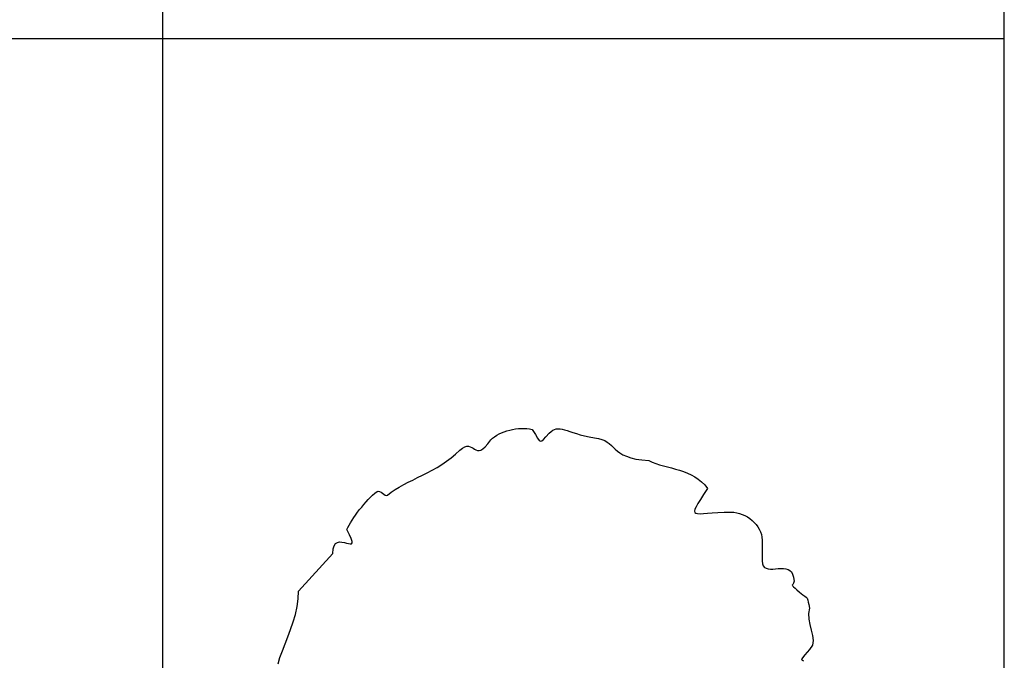
# Model space of a CAD drawing. Units: millimetres. Extents: x 1857256 to 2029456, y 1740364 to 1859164.
# Drawn here: x 1993775 to 1995256, y 1760243 to 1761207 of the extents above; entities that cross this region are included whole.
import ezdxf

# ---------------------------------------------------------------- set-up
doc = ezdxf.new("R2010")
doc.units = ezdxf.units.MM
doc.layers.add('CO-TREE', color=251, linetype='Continuous')
doc.layers.add('TB-FORM', color=7, linetype='Continuous')

# ---------------------------------------------------------------- blocks, each defined once
blk = doc.blocks.new('T-118')
at = {"layer": 'CO-TREE'}
for p, q in [((-77.1, 992.2), (-73.4, 994)), ((-73.4, 994), (-69.3, 995.6)), ((-69.3, 995.6), (-65.2, 996.8)), ((-65.2, 996.8), (-61, 998)), ((-61, 998), (-56.7, 999.1)), ((-56.7, 999.1), (-52.4, 999.8)), ((-52.4, 999.8), (-48, 1000.3)), ((-48, 1000.3), (-43.7, 1000.5)), ((-43.7, 1000.5), (-39.3, 1000.5)), ((-39.3, 1000.5), (-35.2, 1000.3)), ((-35.2, 1000.3), (-31.1, 999.8)), ((-31.1, 999.8), (-27.2, 998.9)), ((-27.2, 998.9), (-22.4, 991.3)), ((-7, 988.1), (-1.7, 993.6)), ((-1.7, 993.6), (1, 996.1)), ((1, 996.1), (3.7, 997.9)), ((3.7, 997.9), (6.3, 999.1)), ((6.3, 999.1), (9, 999.8)), ((9, 999.8), (11.8, 1000)), ((11.8, 1000), (14.9, 999.8)), ((14.9, 999.8), (17.9, 999.3)), ((17.9, 999.3), (21.4, 998.4)), ((21.4, 998.4), (25.2, 997.3)), ((25.2, 997.3), (29.4, 995.9)), ((29.4, 995.9), (34, 994.5)), ((34, 994.5), (39.2, 992.9)), ((39.2, 992.9), (44.9, 991.1)), ((-94.2, 977.3), (-89.6, 983.5)), ((-89.6, 983.5), (-86.9, 985.8)), ((-86.9, 985.8), (-83.9, 988.1)), ((-83.9, 988.1), (-80.7, 990.2)), ((-80.7, 990.2), (-77.1, 992.2)), ((-22.4, 991.3), (-19.1, 985.8)), ((-19.1, 985.8), (-16.7, 982.4)), ((-16.7, 982.4), (-15, 981.2)), ((-15, 981.2), (-13, 981.7)), ((-13, 981.7), (-10.5, 984)), ((-10.5, 984), (-7, 988.1)), ((44.9, 991.1), (51.3, 989.5)), ((51.3, 989.5), (58.4, 987.9)), ((58.4, 987.9), (66.2, 986.5)), ((66.2, 986.5), (72.4, 985.4)), ((72.4, 985.4), (77.4, 984)), ((77.4, 984), (81.8, 982.2)), ((81.8, 982.2), (85.4, 979.9)), ((85.4, 979.9), (88.7, 977.6)), ((-142.5, 961.8), (-136.1, 967.9)), ((-136.1, 967.9), (-132.2, 971)), ((-132.2, 971), (-128.6, 973)), ((-128.6, 973), (-125.6, 973.7)), ((-125.6, 973.7), (-122.9, 973.7)), ((-122.9, 973.7), (-120.6, 973)), ((-120.6, 973), (-118.3, 971.9)), ((-118.3, 971.9), (-116.2, 970.7)), ((-116.2, 970.7), (-114.1, 969.3)), ((-114.1, 969.3), (-112.1, 968.2)), ((-112.1, 968.2), (-109.8, 967.3)), ((-109.8, 967.3), (-107.3, 967.3)), ((-107.3, 967.3), (-104.7, 968)), ((-104.7, 968), (-101.6, 969.8)), ((-101.6, 969.8), (-98.1, 972.8)), ((-98.1, 972.8), (-94.2, 977.3)), ((88.7, 977.6), (91.8, 975)), ((91.8, 975), (94.6, 972.1)), ((94.6, 972.1), (97.6, 969.3)), ((97.6, 969.3), (101, 966.4)), ((101, 966.4), (104.7, 963.6)), ((104.7, 963.6), (109.3, 960.9)), ((-163.3, 946.4), (-156.1, 951.2)), ((-156.1, 951.2), (-149.2, 956.1)), ((-149.2, 956.1), (-142.5, 961.8)), ((109.3, 960.9), (114.7, 958.6)), ((114.7, 958.6), (121.1, 956.3)), ((121.1, 956.3), (128.7, 954.5)), ((128.7, 954.5), (137.7, 953.1)), ((137.7, 953.1), (148.4, 952.2)), ((148.4, 952.2), (153.4, 949.9)), ((153.4, 949.9), (158.7, 948)), ((-192.5, 930.2), (-185.3, 933.9)), ((-185.3, 933.9), (-177.8, 937.8)), ((-177.8, 937.8), (-170.5, 941.9)), ((-170.5, 941.9), (-163.3, 946.4)), ((158.7, 948), (164.4, 946)), ((164.4, 946), (170.1, 944.4)), ((170.1, 944.4), (176.1, 942.8)), ((176.1, 942.8), (182.1, 941)), ((182.1, 941), (188.2, 939.4)), ((188.2, 939.4), (194.2, 937.7)), ((194.2, 937.7), (200.3, 935.5)), ((200.3, 935.5), (206.1, 933.2)), ((206.1, 933.2), (211.8, 930.7)), ((-220.6, 916), (-213.9, 919.5)), ((-213.9, 919.5), (-206.9, 922.9)), ((-206.9, 922.9), (-199.8, 926.5)), ((-199.8, 926.5), (-192.5, 930.2)), ((211.8, 930.7), (217.3, 927.7)), ((217.3, 927.7), (222.6, 924.2)), ((222.6, 924.2), (227.6, 920.3)), ((227.6, 920.3), (232.2, 915.6)), ((-263.9, 903), (-260.6, 905.7)), ((-260.6, 905.7), (-258.8, 906.2)), ((-258.8, 906.2), (-256.8, 905.7)), ((-256.8, 905.7), (-254.7, 904.6)), ((-254.7, 904.6), (-252.4, 903)), ((-244.9, 900.2), (-239.4, 904.4)), ((-239.4, 904.4), (-233.6, 908.4)), ((-233.6, 908.4), (-227.2, 912.3)), ((-227.2, 912.3), (-220.6, 916)), ((236.3, 910.3), (230.4, 901.3)), ((232.2, 915.6), (236.3, 910.3)), ((-280.6, 886.2), (-277.3, 889.9)), ((-277.3, 889.9), (-274.1, 893.6)), ((-274.1, 893.6), (-270.7, 897)), ((-270.7, 897), (-267.3, 900.2)), ((-267.3, 900.2), (-263.9, 903)), ((-252.4, 903), (-250.3, 901.4)), ((-250.3, 901.4), (-248.3, 900.2)), ((-248.3, 900.2), (-246.5, 899.7)), ((-246.5, 899.7), (-244.9, 900.2)), ((225.7, 893.8), (221.9, 887.6)), ((230.4, 901.3), (225.7, 893.8)), ((-292.9, 870.2), (-290, 874.3)), ((-290, 874.3), (-287, 878.3)), ((-287, 878.3), (-283.8, 882.3)), ((-283.8, 882.3), (-280.6, 886.2)), ((217.5, 878.9), (217, 876)), ((217, 876), (217.3, 874.1)), ((217.3, 874.1), (218.9, 872.8)), ((219.3, 882.8), (217.5, 878.9)), ((221.9, 887.6), (219.3, 882.8)), ((243.4, 873.4), (251.8, 874.1)), ((251.8, 874.1), (261.3, 874.4)), ((261.3, 874.4), (272.2, 874.6)), ((272.2, 874.6), (276.3, 874.4)), ((276.3, 874.4), (280.5, 873.7)), ((-300.7, 858.5), (-298.2, 862.4)), ((-298.2, 862.4), (-295.7, 866.3)), ((-295.7, 866.3), (-292.9, 870.2)), ((218.9, 872.8), (221.6, 872.3)), ((221.6, 872.3), (225.3, 872.1)), ((225.3, 872.1), (230.3, 872.3)), ((230.3, 872.3), (236.3, 872.8)), ((236.3, 872.8), (243.4, 873.4)), ((280.5, 873.7), (284.6, 872.7)), ((284.6, 872.7), (288.7, 871.2)), ((288.7, 871.2), (292.6, 869.5)), ((292.6, 869.5), (296.5, 867.3)), ((296.5, 867.3), (300.2, 864.9)), ((300.2, 864.9), (303.6, 862.2)), ((303.6, 862.2), (306.8, 859.2)), ((306.8, 859.2), (309.8, 855.8)), ((-306.4, 848.2), (-304.8, 851.4)), ((-302.1, 840.3), (-306.4, 848.2)), ((-304.8, 851.4), (-302.8, 854.9)), ((-302.8, 854.9), (-300.7, 858.5)), ((309.8, 855.8), (312.3, 852.4)), ((312.3, 852.4), (314.4, 848.7)), ((314.4, 848.7), (316.2, 844.8)), ((316.2, 844.8), (317.6, 840.9)), ((-320.2, 829), (-317, 829.7)), ((-317, 829.7), (-313.5, 829.5)), ((-299.5, 834.7), (-302.1, 840.3)), ((-298.2, 830.6), (-299.5, 834.7)), ((-298, 828.3), (-298.2, 830.6)), ((317.6, 840.9), (318.4, 836.8)), ((318.4, 836.8), (318.7, 832.5)), ((318.7, 832.5), (318.7, 801.5)), ((-327.3, 812.3), (-326.8, 819.2)), ((-326.8, 819.2), (-325.4, 824)), ((-325.4, 824), (-323.1, 827.2)), ((-323.1, 827.2), (-320.2, 829)), ((-313.5, 829.5), (-309.9, 829)), ((-309.9, 829), (-306.6, 828.1)), ((-306.6, 828.1), (-303.5, 827.4)), ((-303.5, 827.4), (-301.1, 826.8)), ((-301.1, 826.8), (-299.1, 827)), ((-299.1, 827), (-298, 828.3)), ((-378.7, 755.6), (-327.3, 812.3)), ((318.7, 801.5), (319.1, 797)), ((319.1, 797), (320.3, 793.8)), ((320.3, 793.8), (322.3, 791.5)), ((322.3, 791.5), (324.7, 790.1)), ((324.7, 790.1), (327.8, 789.2)), ((327.8, 789.2), (331.3, 788.8)), ((331.3, 788.8), (334.9, 789)), ((334.9, 789), (338.8, 789.2)), ((338.8, 789.2), (342.9, 789.6)), ((342.9, 789.6), (346.8, 789.7)), ((346.8, 789.7), (350.7, 789.7)), ((350.7, 789.7), (354.2, 789.4)), ((354.2, 789.4), (357.6, 788.5)), ((357.6, 788.5), (360.4, 786.9)), ((360.4, 786.9), (362.8, 784.6)), ((362.8, 784.6), (364.5, 781.2)), ((364.5, 781.2), (365.8, 776.9)), ((365.8, 776.9), (366.5, 773.4)), ((366.5, 773.4), (366.7, 770.9)), ((366.7, 770.9), (366.5, 769)), ((-379.4, 743.9), (-378.7, 755.6)), ((364.2, 765.4), (364, 764.9)), ((364, 764.9), (364.2, 764.2)), ((364.7, 765.9), (364.2, 765.4)), ((364.2, 764.2), (364.7, 763.3)), ((365.2, 766.6), (364.7, 765.9)), ((364.7, 763.3), (365.9, 762)), ((365.9, 767.5), (365.2, 766.6)), ((366.5, 769), (365.9, 767.5)), ((365.9, 762), (368.1, 760.2)), ((368.1, 760.2), (370.9, 757.8)), ((370.9, 757.8), (374.8, 754.4)), ((-381, 732.4), (-379.4, 743.9)), ((374.8, 754.4), (380, 750.3)), ((380, 750.3), (382.8, 748)), ((382.8, 748), (384.8, 746.4)), ((384.8, 746.4), (386.2, 745)), ((386.2, 745), (386.9, 743.7)), ((386.9, 743.7), (387.4, 742)), ((387.4, 742), (388, 739.3)), ((-383.6, 720.7), (-381, 732.4)), ((388, 739.3), (388.9, 735.6)), ((390.1, 730.1), (388.3, 721.9)), ((388.9, 735.6), (390.1, 730.1)), ((-387, 709.3), (-383.6, 720.7)), ((388.3, 721.9), (388.7, 713.5)), ((388.7, 713.5), (390.5, 705.4)), ((-394.8, 686.9), (-390.7, 698.1)), ((-390.7, 698.1), (-387, 709.3)), ((390.5, 705.4), (392.6, 697.2)), ((392.6, 697.2), (394.5, 689.2)), ((-399.1, 676.3), (-394.8, 686.9)), ((395.4, 681.6), (394.2, 674.5)), ((394.5, 689.2), (395.4, 681.6)), ((-403, 665.8), (-399.1, 676.3)), ((390.1, 667.9), (383, 660.1)), ((394.2, 674.5), (390.1, 667.9)), ((-409.7, 646.2), (-406.7, 655.8)), ((-406.7, 655.8), (-403, 665.8)), ((379.3, 655.3), (378, 652.8)), ((378, 652.8), (378.7, 651.7)), ((383, 660.1), (379.3, 655.3)), ((378.7, 651.7), (380.7, 650.9))]:
    blk.add_line(p, q, dxfattribs=at)

msp = doc.modelspace()

# ---------------------------------------------------------------- linework, layer by layer
at = {"layer": 'TB-FORM', "color": 251}
for p, q in [((1993989.4, 1764346.3), (1993989.4, 1756954.3)), ((1995256.1, 1761178.3), (1983856.1, 1761178.3))]:
    msp.add_line(p, q, dxfattribs=at)
msp.add_lwpolyline([(1983856.1, 1752754.3), (1995256.1, 1752754.3), (1995256.1, 1769554.3), (1983856.1, 1769554.3)], close=True, dxfattribs=at)

# ---------------------------------------------------------------- block references
at = {"layer": 'CO-TREE'}
msp.add_blockref('T-118', (1994573.1, 1759591.7), dxfattribs=at)

doc.saveas('drawing.dxf')
